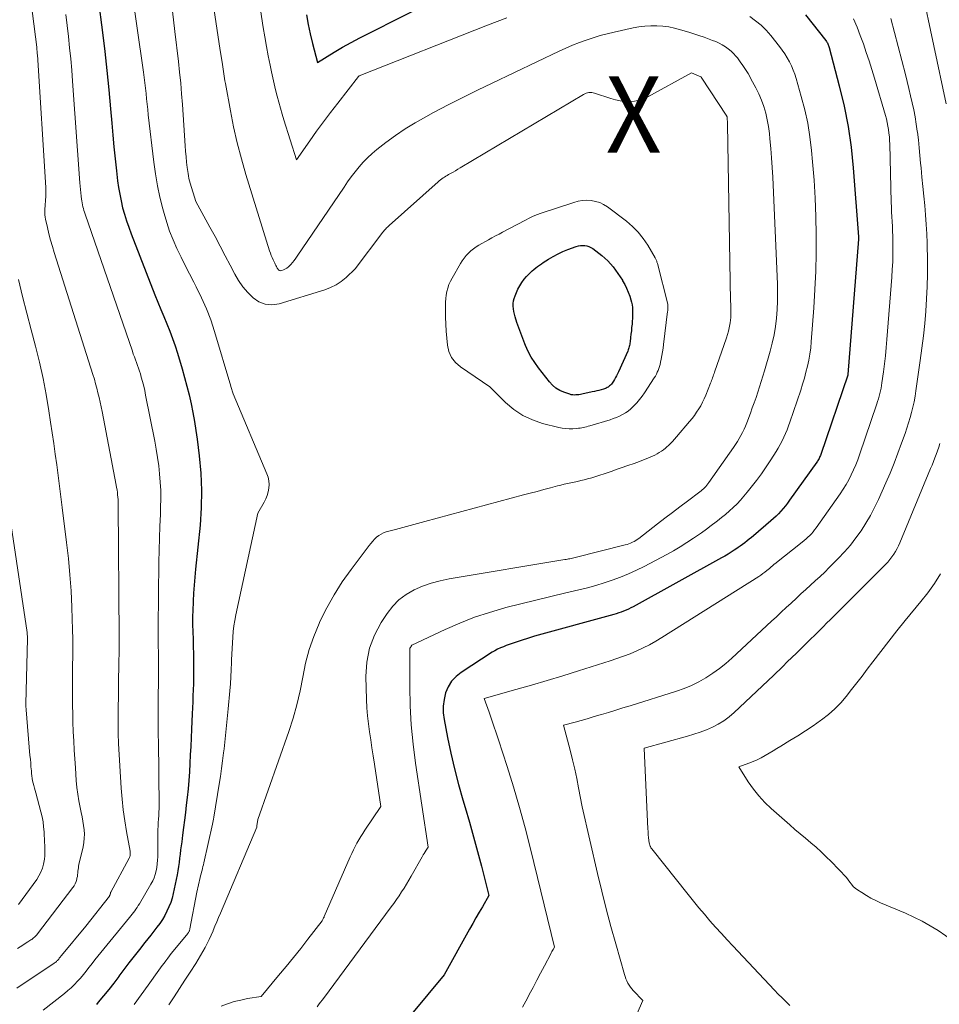
# Model space of a CAD drawing. Units: feet. Extents: x 1184172 to 1191672, y 7056370 to 7061370.
# Drawn here: x 1190002 to 1190123, y 7058317 to 7058447 of the extents above; entities that cross this region are included whole.
import ezdxf
from ezdxf.enums import TextEntityAlignment as Align

# ---------------------------------------------------------------- set-up
doc = ezdxf.new("R2010")
doc.units = ezdxf.units.FT
doc.header["$MEASUREMENT"] = 0
for name, color, linetype, lineweight in [('Level 44', 7, 'Continuous', 0), ('Level 45', 7, 'Continuous', 0), ('Level 46', 7, 'Continuous', 0)]:
    doc.layers.add(name, color=color, linetype=linetype, lineweight=lineweight)
doc.styles.add('Style-ENGINEERING', font='ENGINEERING.shx')

msp = doc.modelspace()

# ---------------------------------------------------------------- linework, layer by layer
at = {"layer": 'Level 44', "color": 32, "linetype": 'Continuous', "lineweight": 30, "flags": 128}
for points, elevation in [([(1190012.72, 7058449.3), (1190013.29, 7058444.86), (1190013.59, 7058442.37), (1190013.87, 7058439.87), (1190014.12, 7058437.36), (1190014.35, 7058434.86), (1190014.51, 7058432.98), (1190014.65, 7058431.41), (1190014.8, 7058429.85), (1190014.96, 7058428.29), (1190015.14, 7058426.73), (1190015.29, 7058425.41), (1190015.42, 7058424.52), (1190015.56, 7058423.63), (1190015.75, 7058422.75), (1190015.95, 7058421.87), (1190016.19, 7058421), (1190016.45, 7058420.14), (1190016.75, 7058419.29), (1190017.06, 7058418.45), (1190020.19, 7058410.42), (1190020.57, 7058409.46), (1190020.96, 7058408.51), (1190021.35, 7058407.56), (1190021.76, 7058406.61), (1190022.15, 7058405.66), (1190022.51, 7058404.7), (1190022.84, 7058403.73), (1190023.15, 7058402.75), (1190023.75, 7058400.71), (1190024.08, 7058399.57), (1190024.39, 7058398.42), (1190024.67, 7058397.27), (1190024.94, 7058396.12), (1190025.18, 7058394.96), (1190025.4, 7058393.79), (1190025.58, 7058392.62), (1190025.74, 7058391.45), (1190026.01, 7058389.26), (1190026.22, 7058386.98), (1190026.32, 7058384.71), (1190026.27, 7058382.43), (1190026.11, 7058380.15), (1190025.53, 7058374.39), (1190025.43, 7058373.34), (1190025.34, 7058372.29), (1190025.27, 7058371.24), (1190025.2, 7058370.18), (1190025.19, 7058370), (1190025.16, 7058369.04), (1190025.14, 7058368.08), (1190025.14, 7058367.12), (1190025.16, 7058366.16), (1190025.19, 7058365.19), (1190025.21, 7058364.23), (1190025.23, 7058363.27), (1190025.24, 7058362.31), (1190025.25, 7058361.68), (1190025.25, 7058360.89), (1190025.24, 7058360.11), (1190025.23, 7058359.33), (1190025.2, 7058358.54), (1190025.18, 7058357.76), (1190025.15, 7058356.97), (1190025.11, 7058356.19), (1190025.08, 7058355.41), (1190024.98, 7058353.36), (1190024.93, 7058352.24), (1190024.88, 7058351.12), (1190024.82, 7058350), (1190024.77, 7058348.88), (1190024.71, 7058347.76), (1190024.63, 7058346.65), (1190024.53, 7058345.53), (1190024.42, 7058344.42), (1190024.3, 7058343.39), (1190024.19, 7058342.41), (1190024.07, 7058341.43), (1190023.95, 7058340.45), (1190023.82, 7058339.47), (1190023.7, 7058338.6), (1190023.63, 7058338.06), (1190023.56, 7058337.51), (1190023.49, 7058336.97), (1190023.43, 7058336.42), (1190023.36, 7058335.88), (1190023.28, 7058335.34), (1190023.19, 7058334.79), (1190023.09, 7058334.26), (1190022.58, 7058331.81), (1190022.44, 7058331.2), (1190022.26, 7058330.61), (1190022.03, 7058330.03), (1190021.77, 7058329.46), (1190021.48, 7058328.9), (1190021.16, 7058328.37), (1190020.81, 7058327.85), (1190020.44, 7058327.35), (1190020.04, 7058326.84), (1190019.64, 7058326.34), (1190019.25, 7058325.84), (1190018.85, 7058325.35), (1190018.14, 7058324.44), (1190017.46, 7058323.58), (1190016.78, 7058322.7), (1190016.12, 7058321.82), (1190015.46, 7058320.93), (1190015.43, 7058320.89), (1190014.78, 7058320.03), (1190014.12, 7058319.18), (1190013.44, 7058318.34), (1190012.75, 7058317.51), (1190012.51, 7058317.23)], 2300), ([(1190040.11, 7058447.2), (1190040.32, 7058445.94), (1190040.59, 7058444.69), (1190040.88, 7058443.44), (1190041.52, 7058440.96), (1190043.72, 7058442.29), (1190044.83, 7058442.94), (1190045.95, 7058443.57), (1190047.08, 7058444.18), (1190048.22, 7058444.76), (1190056.91, 7058449.11)], 2290), ([(1190105.63, 7058447.18), (1190108.29, 7058443.81), (1190108.36, 7058443.71), (1190108.43, 7058443.61), (1190108.49, 7058443.5), (1190108.55, 7058443.39), (1190108.6, 7058443.28), (1190108.65, 7058443.16), (1190108.69, 7058443.04), (1190108.72, 7058442.92), (1190110.06, 7058437.87), (1190110.69, 7058435.21), (1190111.22, 7058432.53), (1190111.6, 7058429.83), (1190111.89, 7058427.11), (1190112.59, 7058418.03), (1190112.59, 7058418), (1190112.59, 7058417.98), (1190112.59, 7058417.95), (1190112.59, 7058417.93), (1190112.58, 7058417.83), (1190112.58, 7058417.81), (1190112.58, 7058417.79), (1190112.58, 7058417.76), (1190112.58, 7058417.74), (1190111.19, 7058399.95), (1190111.18, 7058399.89), (1190107.62, 7058389.44), (1190107.57, 7058389.31), (1190107.52, 7058389.18), (1190107.46, 7058389.05), (1190107.4, 7058388.92), (1190107.33, 7058388.8), (1190107.26, 7058388.68), (1190107.19, 7058388.56), (1190107.11, 7058388.44), (1190103.53, 7058383.44), (1190103.26, 7058383.08), (1190102.98, 7058382.72), (1190102.69, 7058382.36), (1190102.39, 7058382.02), (1190102.08, 7058381.68), (1190101.76, 7058381.36), (1190101.42, 7058381.04), (1190101.08, 7058380.74), (1190098.79, 7058378.79), (1190098.51, 7058378.56), (1190098.22, 7058378.32), (1190097.94, 7058378.1), (1190097.65, 7058377.87), (1190097.36, 7058377.65), (1190097.06, 7058377.43), (1190096.76, 7058377.22), (1190096.46, 7058377.02), (1190096.26, 7058376.89), (1190095.86, 7058376.63), (1190095.45, 7058376.37), (1190095.03, 7058376.12), (1190094.61, 7058375.89), (1190082.97, 7058369.46), (1190082.67, 7058369.3), (1190082.37, 7058369.15), (1190082.05, 7058369.01), (1190081.74, 7058368.88), (1190081.42, 7058368.75), (1190081.09, 7058368.64), (1190080.77, 7058368.54), (1190080.44, 7058368.44), (1190070.03, 7058365.6), (1190067.51, 7058364.75), (1190067.11, 7058364.62), (1190066.72, 7058364.48), (1190066.33, 7058364.35), (1190065.94, 7058364.2), (1190065.56, 7058364.05), (1190065.19, 7058363.88), (1190064.82, 7058363.68), (1190064.47, 7058363.47), (1190060.41, 7058360.84), (1190059.73, 7058360.29), (1190059.14, 7058359.67), (1190058.7, 7058358.94), (1190058.35, 7058358.14), (1190058.15, 7058357.28), (1190058.03, 7058356.41), (1190058.04, 7058355.54), (1190058.15, 7058354.66), (1190058.61, 7058352.28), (1190059.04, 7058350.22), (1190059.51, 7058348.16), (1190060.05, 7058346.12), (1190060.62, 7058344.09), (1190060.93, 7058343.07), (1190061.49, 7058341.15), (1190062.03, 7058339.23), (1190062.55, 7058337.31), (1190063.06, 7058335.38), (1190064.05, 7058331.51), (1190063.19, 7058330.05), (1190062.77, 7058329.32), (1190062.34, 7058328.58), (1190061.93, 7058327.84), (1190061.51, 7058327.11), (1190058.17, 7058321.12), (1190053.86, 7058315.96)], 2290), ([(1190079.34, 7058398.13), (1190079.22, 7058398.08), (1190079.1, 7058398.04), (1190078.77, 7058397.95), (1190078.49, 7058397.87), (1190078.2, 7058397.8), (1190077.91, 7058397.73), (1190077.62, 7058397.67), (1190076.26, 7058397.38), (1190076.06, 7058397.34), (1190075.86, 7058397.31), (1190075.66, 7058397.29), (1190075.46, 7058397.27), (1190075.26, 7058397.26), (1190075.06, 7058397.28), (1190074.86, 7058397.31), (1190074.67, 7058397.36), (1190073.89, 7058397.62), (1190073.34, 7058397.86), (1190072.83, 7058398.16), (1190072.38, 7058398.54), (1190071.98, 7058398.98), (1190070.56, 7058400.83), (1190070.06, 7058401.53), (1190069.6, 7058402.25), (1190069.21, 7058403), (1190068.85, 7058403.78), (1190068.76, 7058403.99), (1190068.48, 7058404.68), (1190068.22, 7058405.38), (1190067.97, 7058406.09), (1190067.73, 7058406.8), (1190067.5, 7058407.55), (1190067.4, 7058407.89), (1190067.32, 7058408.24), (1190067.27, 7058408.58), (1190067.24, 7058408.93), (1190067.24, 7058409.28), (1190067.28, 7058409.62), (1190067.36, 7058409.96), (1190067.48, 7058410.28), (1190067.86, 7058411.15), (1190068.09, 7058411.61), (1190068.36, 7058412.05), (1190068.66, 7058412.46), (1190069, 7058412.85), (1190069.3, 7058413.15), (1190069.51, 7058413.37), (1190069.73, 7058413.57), (1190069.96, 7058413.77), (1190070.19, 7058413.97), (1190070.44, 7058414.15), (1190070.68, 7058414.34), (1190070.93, 7058414.51), (1190071.18, 7058414.67), (1190071.88, 7058415.11), (1190072.49, 7058415.47), (1190073.12, 7058415.8), (1190073.76, 7058416.1), (1190074.42, 7058416.36), (1190075.52, 7058416.76), (1190075.8, 7058416.84), (1190076.07, 7058416.9), (1190076.35, 7058416.91), (1190076.64, 7058416.9), (1190076.91, 7058416.85), (1190077.18, 7058416.77), (1190077.43, 7058416.64), (1190077.67, 7058416.49), (1190078.86, 7058415.59), (1190079.27, 7058415.25), (1190079.67, 7058414.9), (1190080.03, 7058414.51), (1190080.37, 7058414.09), (1190080.68, 7058413.66), (1190080.99, 7058413.23), (1190081.29, 7058412.78), (1190081.57, 7058412.33), (1190081.6, 7058412.28), (1190081.88, 7058411.79), (1190082.13, 7058411.29), (1190082.35, 7058410.78), (1190082.54, 7058410.25), (1190082.69, 7058409.78), (1190082.78, 7058409.44), (1190082.86, 7058409.09), (1190082.9, 7058408.74), (1190082.92, 7058408.39), (1190082.92, 7058408.03), (1190082.92, 7058407.67), (1190082.9, 7058407.32), (1190082.87, 7058406.96), (1190082.84, 7058406.58), (1190082.79, 7058406.13), (1190082.75, 7058405.69), (1190082.7, 7058405.25), (1190082.65, 7058404.81), (1190082.59, 7058404.24), (1190082.57, 7058404.08), (1190082.54, 7058403.93), (1190082.51, 7058403.78), (1190082.48, 7058403.63), (1190082.43, 7058403.48), (1190082.38, 7058403.33), (1190082.33, 7058403.18), (1190082.27, 7058403.04), (1190081.07, 7058400.32), (1190080.95, 7058400.06), (1190080.82, 7058399.8), (1190080.69, 7058399.55), (1190080.54, 7058399.3), (1190080.41, 7058399.08), (1190080.32, 7058398.95), (1190080.23, 7058398.82), (1190080.13, 7058398.7), (1190080.03, 7058398.58), (1190079.99, 7058398.54), (1190079.89, 7058398.46), (1190079.79, 7058398.37), (1190079.69, 7058398.3), (1190079.58, 7058398.24), (1190079.46, 7058398.18), (1190079.34, 7058398.13)], 2300)]:
    msp.add_lwpolyline(points, dxfattribs=dict(at, elevation=elevation))
at = {"layer": 'Level 45', "color": 32, "linetype": 'Continuous', "lineweight": 0, "flags": 128}
for points, elevation in [([(1190026.36, 7058458.58), (1190028.71, 7058442.84), (1190029.04, 7058440.69), (1190029.09, 7058440.38), (1190029.14, 7058440.07), (1190029.18, 7058439.75), (1190029.23, 7058439.44), (1190029.28, 7058439.13), (1190029.33, 7058438.82), (1190029.38, 7058438.51), (1190029.44, 7058438.2), (1190030.09, 7058434.58), (1190030.52, 7058432.47), (1190030.99, 7058430.37), (1190031.54, 7058428.29), (1190032.14, 7058426.22), (1190035.25, 7058416.21), (1190035.35, 7058415.91), (1190035.46, 7058415.6), (1190035.58, 7058415.31), (1190035.72, 7058415.01), (1190035.85, 7058414.74), (1190035.92, 7058414.58), (1190035.99, 7058414.43), (1190036.07, 7058414.28), (1190036.14, 7058414.13), (1190036.19, 7058414.03), (1190036.25, 7058413.94), (1190036.31, 7058413.85), (1190036.38, 7058413.76), (1190036.46, 7058413.68), (1190036.54, 7058413.63), (1190036.63, 7058413.6), (1190036.73, 7058413.59), (1190036.83, 7058413.61), (1190037.09, 7058413.71), (1190037.32, 7058413.82), (1190037.53, 7058413.94), (1190037.72, 7058414.1), (1190037.9, 7058414.27), (1190038.02, 7058414.41), (1190038.25, 7058414.67), (1190038.46, 7058414.94), (1190038.67, 7058415.22), (1190038.87, 7058415.5), (1190045.02, 7058424.58), (1190045.49, 7058425.26), (1190045.97, 7058425.92), (1190046.47, 7058426.58), (1190046.99, 7058427.22), (1190047.53, 7058427.84), (1190048.1, 7058428.43), (1190048.71, 7058428.99), (1190049.34, 7058429.51), (1190050.51, 7058430.42), (1190051.76, 7058431.34), (1190053.05, 7058432.22), (1190054.38, 7058433.03), (1190055.74, 7058433.8), (1190056.78, 7058434.36), (1190058.69, 7058435.36), (1190060.61, 7058436.34), (1190062.54, 7058437.3), (1190064.48, 7058438.24), (1190073.28, 7058442.44), (1190074.15, 7058442.84), (1190075.03, 7058443.22), (1190075.92, 7058443.57), (1190076.82, 7058443.89), (1190077.73, 7058444.19), (1190078.65, 7058444.47), (1190079.57, 7058444.71), (1190080.51, 7058444.93), (1190082.98, 7058445.48), (1190083.75, 7058445.62), (1190084.53, 7058445.73), (1190085.31, 7058445.77), (1190086.1, 7058445.77), (1190086.88, 7058445.71), (1190087.66, 7058445.61), (1190088.43, 7058445.45), (1190089.19, 7058445.25), (1190090.28, 7058444.92), (1190090.96, 7058444.7), (1190091.63, 7058444.48), (1190092.3, 7058444.25), (1190092.97, 7058444.01), (1190093.4, 7058443.85), (1190093.84, 7058443.68), (1190094.27, 7058443.48), (1190094.69, 7058443.26), (1190095.1, 7058443.01), (1190095.48, 7058442.74), (1190095.85, 7058442.44), (1190096.18, 7058442.11), (1190096.49, 7058441.76), (1190096.67, 7058441.53), (1190097.05, 7058441.04), (1190097.41, 7058440.53), (1190097.75, 7058440.01), (1190098.07, 7058439.48), (1190098.68, 7058438.42), (1190099.1, 7058437.62), (1190099.49, 7058436.81), (1190099.83, 7058435.98), (1190100.14, 7058435.14), (1190100.39, 7058434.27), (1190100.6, 7058433.4), (1190100.76, 7058432.52), (1190100.88, 7058431.63), (1190100.95, 7058430.91), (1190101.07, 7058429.66), (1190101.17, 7058428.4), (1190101.25, 7058427.14), (1190101.32, 7058425.88), (1190101.93, 7058411.82), (1190101.96, 7058410.7), (1190101.95, 7058409.59), (1190101.9, 7058408.48), (1190101.81, 7058407.37), (1190101.67, 7058406.27), (1190101.49, 7058405.18), (1190101.26, 7058404.09), (1190100.98, 7058403.02), (1190100.23, 7058400.44), (1190100.02, 7058399.74), (1190099.81, 7058399.04), (1190099.59, 7058398.34), (1190099.36, 7058397.64), (1190099.12, 7058396.95), (1190098.88, 7058396.25), (1190098.63, 7058395.56), (1190098.38, 7058394.87), (1190097.9, 7058393.6), (1190097.73, 7058393.18), (1190097.55, 7058392.76), (1190097.35, 7058392.35), (1190097.14, 7058391.94), (1190096.91, 7058391.54), (1190096.67, 7058391.15), (1190096.42, 7058390.77), (1190096.17, 7058390.39), (1190092.94, 7058385.77), (1190092.81, 7058385.59), (1190092.68, 7058385.43), (1190092.53, 7058385.27), (1190092.39, 7058385.11), (1190092.23, 7058384.96), (1190092.07, 7058384.82), (1190091.91, 7058384.68), (1190091.74, 7058384.55), (1190090.11, 7058383.32), (1190089.13, 7058382.58), (1190088.14, 7058381.83), (1190087.16, 7058381.08), (1190086.18, 7058380.33), (1190083.72, 7058378.44), (1190083.52, 7058378.3), (1190083.32, 7058378.16), (1190083.1, 7058378.04), (1190082.88, 7058377.92), (1190082.66, 7058377.82), (1190082.43, 7058377.73), (1190082.19, 7058377.65), (1190081.95, 7058377.58), (1190075.35, 7058375.91), (1190075.18, 7058375.87), (1190075.02, 7058375.83), (1190074.85, 7058375.8), (1190074.68, 7058375.76), (1190074.51, 7058375.73), (1190074.35, 7058375.7), (1190074.18, 7058375.67), (1190074.01, 7058375.65), (1190058.82, 7058373.13), (1190057.63, 7058372.88), (1190056.46, 7058372.57), (1190055.33, 7058372.16), (1190054.21, 7058371.68), (1190053.18, 7058371.08), (1190052.23, 7058370.37), (1190051.41, 7058369.53), (1190050.67, 7058368.58), (1190049.9, 7058367.39), (1190049.02, 7058365.73), (1190048.35, 7058364), (1190048.01, 7058362.18), (1190047.89, 7058360.3), (1190047.98, 7058357.27), (1190048.03, 7058356.2), (1190048.11, 7058355.14), (1190048.22, 7058354.08), (1190048.37, 7058353.02), (1190048.53, 7058351.97), (1190048.69, 7058350.91), (1190048.85, 7058349.86), (1190049.01, 7058348.8), (1190049.84, 7058343.23), (1190047.76, 7058340.12), (1190047.49, 7058339.69), (1190047.22, 7058339.27), (1190046.97, 7058338.84), (1190046.72, 7058338.4), (1190046.49, 7058337.96), (1190046.26, 7058337.51), (1190046.05, 7058337.06), (1190045.84, 7058336.6), (1190042.43, 7058328.77), (1190042.39, 7058328.68), (1190042.34, 7058328.58), (1190042.29, 7058328.49), (1190042.24, 7058328.39), (1190042.13, 7058328.21), (1190040.27, 7058325.78), (1190039.33, 7058324.57), (1190038.38, 7058323.38), (1190037.41, 7058322.19), (1190036.43, 7058321.02), (1190034.12, 7058318.28), (1190032.34, 7058317.98), (1190031.46, 7058317.8), (1190030.59, 7058317.59), (1190029.73, 7058317.31), (1190028.89, 7058317)], 2294), ([(1190002.77, 7058457.97), (1190004.66, 7058442.94), (1190004.67, 7058442.81), (1190004.69, 7058442.69), (1190004.7, 7058442.57), (1190004.71, 7058442.45), (1190004.72, 7058442.32), (1190004.73, 7058442.2), (1190004.74, 7058442.08), (1190004.75, 7058441.95), (1190005.84, 7058424.51), (1190005.86, 7058424.1), (1190005.87, 7058423.7), (1190005.86, 7058423.29), (1190005.83, 7058422.88), (1190005.82, 7058422.65), (1190005.79, 7058422.36), (1190005.77, 7058422.07), (1190005.75, 7058421.78), (1190005.73, 7058421.49), (1190005.73, 7058421.21), (1190005.74, 7058420.92), (1190005.77, 7058420.63), (1190005.82, 7058420.35), (1190006.07, 7058419.25), (1190006.27, 7058418.43), (1190006.49, 7058417.6), (1190006.72, 7058416.78), (1190006.97, 7058415.97), (1190012.04, 7058399.94), (1190012.23, 7058399.35), (1190012.4, 7058398.75), (1190012.56, 7058398.15), (1190012.71, 7058397.55), (1190012.86, 7058396.95), (1190012.99, 7058396.34), (1190013.12, 7058395.73), (1190013.24, 7058395.12), (1190015.11, 7058385.42), (1190015.16, 7058385.11), (1190015.21, 7058384.8), (1190015.25, 7058384.48), (1190015.29, 7058384.16), (1190015.32, 7058383.85), (1190015.34, 7058383.53), (1190015.35, 7058383.21), (1190015.36, 7058382.89), (1190015.48, 7058365.45), (1190015.48, 7058365.1), (1190015.49, 7058364.75), (1190015.48, 7058364.4), (1190015.48, 7058364.05), (1190015.48, 7058363.7), (1190015.47, 7058363.35), (1190015.47, 7058363), (1190015.46, 7058362.65), (1190015.35, 7058355.06), (1190015.35, 7058354.61), (1190015.34, 7058354.17), (1190015.34, 7058353.72), (1190015.35, 7058353.28), (1190015.35, 7058352.83), (1190015.37, 7058352.39), (1190015.39, 7058351.94), (1190015.41, 7058351.5), (1190015.77, 7058345.62), (1190015.88, 7058344.19), (1190016.03, 7058342.77), (1190016.22, 7058341.35), (1190016.45, 7058339.94), (1190016.92, 7058337.35), (1190016.94, 7058337.23), (1190016.95, 7058337.12), (1190016.95, 7058337), (1190016.94, 7058336.88), (1190016.92, 7058336.76), (1190016.9, 7058336.65), (1190016.86, 7058336.54), (1190016.81, 7058336.43), (1190014.38, 7058331.96), (1190014.37, 7058331.94), (1190014.36, 7058331.93), (1190014.36, 7058331.91), (1190014.35, 7058331.89), (1190014.34, 7058331.81), (1190014.34, 7058331.79), (1190014.34, 7058331.77), (1190014.33, 7058331.75), (1190014.33, 7058331.73), (1190014.31, 7058331.66), (1190014.29, 7058331.61), (1190014.27, 7058331.56), (1190014.24, 7058331.51), (1190014.21, 7058331.46), (1190011.13, 7058327.51), (1190007.93, 7058323.65), (1190007.85, 7058323.56), (1190007.78, 7058323.47), (1190007.7, 7058323.37), (1190007.63, 7058323.28), (1190007.55, 7058323.18), (1190007.48, 7058323.09), (1190007.4, 7058323.01), (1190007.32, 7058322.93), (1190007.24, 7058322.85), (1190007.16, 7058322.77), (1190007.07, 7058322.71), (1190006.97, 7058322.64), (1190002.05, 7058319.34)], 2304), ([(1190016.16, 7058457.36), (1190018.68, 7058439.66), (1190018.78, 7058438.96), (1190018.87, 7058438.27), (1190018.95, 7058437.57), (1190019.02, 7058436.86), (1190019.09, 7058436.16), (1190019.16, 7058435.46), (1190019.24, 7058434.76), (1190019.32, 7058434.06), (1190020.04, 7058427.84), (1190020.25, 7058426.3), (1190020.51, 7058424.76), (1190020.84, 7058423.24), (1190021.21, 7058421.73), (1190021.38, 7058421.11), (1190021.73, 7058419.93), (1190022.12, 7058418.77), (1190022.58, 7058417.63), (1190023.08, 7058416.5), (1190023.62, 7058415.39), (1190024.17, 7058414.29), (1190024.73, 7058413.19), (1190025.29, 7058412.1), (1190025.62, 7058411.47), (1190026.32, 7058410.05), (1190026.95, 7058408.6), (1190027.51, 7058407.12), (1190028, 7058405.62), (1190030.15, 7058398.42), (1190030.16, 7058398.37), (1190030.46, 7058397.4), (1190034.89, 7058386.92), (1190035.04, 7058386.46), (1190035.15, 7058385.99), (1190035.17, 7058385.51), (1190035.15, 7058385.02), (1190035.06, 7058384.54), (1190034.93, 7058384.07), (1190034.75, 7058383.62), (1190034.53, 7058383.18), (1190033.69, 7058381.74), (1190030.83, 7058368.4), (1190030.69, 7058367.67), (1190030.57, 7058366.93), (1190030.48, 7058366.19), (1190030.41, 7058365.45), (1190030.36, 7058364.71), (1190030.32, 7058363.96), (1190030.28, 7058363.21), (1190030.26, 7058362.47), (1190030.25, 7058362.12), (1190030.21, 7058361.19), (1190030.17, 7058360.27), (1190030.1, 7058359.35), (1190030.03, 7058358.43), (1190029.81, 7058356.03), (1190029.68, 7058354.72), (1190029.55, 7058353.41), (1190029.41, 7058352.11), (1190029.26, 7058350.8), (1190029.19, 7058350.25), (1190029.07, 7058349.22), (1190028.93, 7058348.2), (1190028.78, 7058347.17), (1190028.62, 7058346.14), (1190027.91, 7058341.8), (1190027.87, 7058341.57), (1190027.83, 7058341.34), (1190027.78, 7058341.11), (1190027.74, 7058340.88), (1190026.6, 7058335.81), (1190026.55, 7058335.56), (1190026.49, 7058335.32), (1190026.43, 7058335.08), (1190026.37, 7058334.84), (1190026.31, 7058334.6), (1190026.25, 7058334.36), (1190026.19, 7058334.12), (1190026.14, 7058333.88), (1190025.71, 7058331.95), (1190024.78, 7058327.14), (1190024.76, 7058327.06), (1190024.74, 7058326.98), (1190024.72, 7058326.9), (1190024.69, 7058326.83), (1190024.65, 7058326.75), (1190024.61, 7058326.68), (1190024.57, 7058326.61), (1190024.52, 7058326.54), (1190022.59, 7058324.2), (1190022.34, 7058323.89), (1190022.1, 7058323.59), (1190021.86, 7058323.28), (1190021.62, 7058322.97), (1190021.38, 7058322.66), (1190021.15, 7058322.34), (1190020.91, 7058322.03), (1190020.69, 7058321.71), (1190019.31, 7058319.77), (1190018.39, 7058318.48), (1190017.46, 7058317.21)], 2298), ([(1190033.13, 7058453.98), (1190034.42, 7058445.54), (1190034.62, 7058444.3), (1190034.84, 7058443.06), (1190035.07, 7058441.82), (1190035.32, 7058440.59), (1190035.5, 7058439.72), (1190035.67, 7058438.92), (1190035.85, 7058438.13), (1190036.04, 7058437.33), (1190036.24, 7058436.53), (1190036.44, 7058435.74), (1190036.66, 7058434.95), (1190036.88, 7058434.17), (1190037.12, 7058433.39), (1190038.76, 7058428.15), (1190040.53, 7058430.67), (1190041.42, 7058431.92), (1190042.33, 7058433.16), (1190043.26, 7058434.39), (1190044.19, 7058435.6), (1190046.91, 7058439.08), (1190047.01, 7058439.17), (1190063.88, 7058445.85), (1190065.15, 7058446.34), (1190066.41, 7058446.82)], 2292), ([(1190120.87, 7058450.77), (1190124.08, 7058435.5)], 2284), ([(1190008.48, 7058447.25), (1190008.66, 7058445.8), (1190008.83, 7058444.34), (1190008.99, 7058442.87), (1190009.13, 7058441.41), (1190009.26, 7058439.95), (1190009.37, 7058438.48), (1190010.34, 7058425.14), (1190010.38, 7058424.7), (1190010.41, 7058424.26), (1190010.46, 7058423.82), (1190010.51, 7058423.38), (1190010.55, 7058423), (1190010.59, 7058422.75), (1190010.63, 7058422.5), (1190010.68, 7058422.25), (1190010.74, 7058422), (1190010.8, 7058421.75), (1190010.87, 7058421.51), (1190010.95, 7058421.27), (1190011.03, 7058421.02), (1190017.22, 7058403.02), (1190017.35, 7058402.65), (1190017.49, 7058402.27), (1190017.63, 7058401.9), (1190017.77, 7058401.53), (1190017.9, 7058401.16), (1190018.03, 7058400.78), (1190018.16, 7058400.41), (1190018.27, 7058400.03), (1190018.39, 7058399.62), (1190018.55, 7058399.03), (1190018.71, 7058398.44), (1190018.84, 7058397.84), (1190018.97, 7058397.24), (1190020.16, 7058391.21), (1190020.35, 7058390.14), (1190020.53, 7058389.06), (1190020.68, 7058387.98), (1190020.8, 7058386.9), (1190020.89, 7058385.81), (1190020.95, 7058384.72), (1190020.96, 7058383.63), (1190020.94, 7058382.54), (1190020.9, 7058381.59), (1190020.84, 7058380.02), (1190020.79, 7058378.45), (1190020.75, 7058376.88), (1190020.72, 7058375.31), (1190020.6, 7058366.72), (1190020.59, 7058366.34), (1190020.59, 7058365.96), (1190020.6, 7058365.59), (1190020.61, 7058365.21), (1190020.61, 7058364.83), (1190020.62, 7058364.46), (1190020.63, 7058364.08), (1190020.64, 7058363.7), (1190020.64, 7058363.65), (1190020.64, 7058363.25), (1190020.64, 7058362.84), (1190020.64, 7058362.44), (1190020.64, 7058362.04), (1190020.63, 7058355.25), (1190020.63, 7058354.84), (1190020.63, 7058354.43), (1190020.63, 7058354.01), (1190020.63, 7058353.6), (1190020.63, 7058353.19), (1190020.63, 7058352.77), (1190020.63, 7058352.36), (1190020.64, 7058351.95), (1190020.73, 7058343.14), (1190020.73, 7058342.86), (1190020.72, 7058342.57), (1190020.71, 7058342.29), (1190020.69, 7058342.01), (1190020.68, 7058341.92), (1190020.66, 7058341.68), (1190020.64, 7058341.45), (1190020.63, 7058341.22), (1190020.61, 7058340.99), (1190020.6, 7058340.76), (1190020.59, 7058340.53), (1190020.58, 7058340.29), (1190020.58, 7058340.06), (1190020.55, 7058336.62), (1190020.53, 7058336.15), (1190020.5, 7058335.68), (1190020.43, 7058335.22), (1190020.35, 7058334.76), (1190020.23, 7058334.3), (1190020.08, 7058333.86), (1190019.89, 7058333.44), (1190019.67, 7058333.02), (1190018.15, 7058330.44), (1190018, 7058330.2), (1190017.85, 7058329.97), (1190017.7, 7058329.74), (1190017.53, 7058329.52), (1190017.36, 7058329.3), (1190017.19, 7058329.09), (1190017.02, 7058328.87), (1190016.85, 7058328.66), (1190013.08, 7058324.04), (1190012.69, 7058323.56), (1190012.31, 7058323.08), (1190011.93, 7058322.59), (1190011.56, 7058322.1), (1190011.52, 7058322.06), (1190011.16, 7058321.6), (1190010.79, 7058321.14), (1190010.41, 7058320.69), (1190010.01, 7058320.26), (1190009.61, 7058319.83), (1190009.18, 7058319.42), (1190008.74, 7058319.04), (1190008.29, 7058318.66), (1190005.51, 7058316.46)], 2302), ([(1190022.48, 7058447.68), (1190022.82, 7058445), (1190023.28, 7058441.05), (1190023.43, 7058439.65), (1190023.57, 7058438.24), (1190023.69, 7058436.84), (1190023.79, 7058435.43), (1190024.15, 7058429.99), (1190024.21, 7058429.28), (1190024.27, 7058428.56), (1190024.35, 7058427.85), (1190024.44, 7058427.14), (1190024.54, 7058426.36), (1190024.59, 7058426.04), (1190024.65, 7058425.72), (1190024.73, 7058425.41), (1190024.82, 7058425.09), (1190025.57, 7058422.7), (1190027.4, 7058419.33), (1190028.08, 7058418.07), (1190028.75, 7058416.82), (1190029.41, 7058415.56), (1190030.07, 7058414.3), (1190030.66, 7058413.15), (1190031.16, 7058412.3), (1190031.73, 7058411.48), (1190032.37, 7058410.73), (1190033.07, 7058410.02), (1190033.85, 7058409.52), (1190034.68, 7058409.19), (1190035.56, 7058409.13), (1190036.48, 7058409.26), (1190042.49, 7058411.08), (1190043.25, 7058411.37), (1190043.98, 7058411.73), (1190044.65, 7058412.18), (1190045.28, 7058412.7), (1190046.49, 7058413.83), (1190050.12, 7058418.64), (1190050.22, 7058418.75), (1190050.31, 7058418.87), (1190050.41, 7058418.99), (1190050.51, 7058419.1), (1190050.61, 7058419.21), (1190050.72, 7058419.32), (1190050.83, 7058419.42), (1190050.94, 7058419.53), (1190057.37, 7058425.27), (1190057.53, 7058425.41), (1190057.69, 7058425.54), (1190057.86, 7058425.66), (1190058.03, 7058425.78), (1190058.2, 7058425.89), (1190058.38, 7058426), (1190058.56, 7058426.11), (1190058.74, 7058426.21), (1190059.01, 7058426.37), (1190059.33, 7058426.55), (1190059.65, 7058426.73), (1190059.96, 7058426.91), (1190060.27, 7058427.1), (1190076.46, 7058436.73), (1190076.63, 7058436.82), (1190076.8, 7058436.89), (1190076.98, 7058436.95), (1190077.17, 7058436.98), (1190077.36, 7058436.99), (1190077.55, 7058436.99), (1190077.73, 7058436.96), (1190077.92, 7058436.91), (1190080.05, 7058436.2), (1190080.66, 7058436.03), (1190081.27, 7058435.9), (1190081.9, 7058435.83), (1190082.53, 7058435.81), (1190083.15, 7058435.87), (1190083.76, 7058435.98), (1190084.35, 7058436.18), (1190084.92, 7058436.44), (1190090.64, 7058439.59), (1190091.87, 7058439.07), (1190091.89, 7058439.06), (1190091.91, 7058439.05), (1190091.93, 7058439.03), (1190095.3, 7058433.88), (1190095.31, 7058433.85), (1190095.32, 7058433.79), (1190095.38, 7058432.85), (1190095.79, 7058409.57), (1190095.8, 7058409.21), (1190095.81, 7058408.86), (1190095.81, 7058408.5), (1190095.82, 7058408.15), (1190095.82, 7058407.8), (1190095.8, 7058407.44), (1190095.77, 7058407.09), (1190095.72, 7058406.74), (1190095.69, 7058406.54), (1190095.61, 7058406.09), (1190095.51, 7058405.65), (1190095.39, 7058405.22), (1190095.25, 7058404.78), (1190093.67, 7058400.27), (1190093.61, 7058400.09), (1190093.54, 7058399.91), (1190093.48, 7058399.73), (1190093.42, 7058399.54), (1190093.35, 7058399.36), (1190093.29, 7058399.18), (1190093.22, 7058399), (1190093.15, 7058398.82), (1190092.52, 7058397.23), (1190092.32, 7058396.77), (1190092.11, 7058396.31), (1190091.86, 7058395.86), (1190091.6, 7058395.43), (1190091.32, 7058395.01), (1190091.03, 7058394.59), (1190090.72, 7058394.19), (1190090.4, 7058393.79), (1190088.68, 7058391.76), (1190088.42, 7058391.45), (1190088.14, 7058391.16), (1190087.86, 7058390.87), (1190087.57, 7058390.6), (1190087.47, 7058390.5), (1190087.22, 7058390.28), (1190086.96, 7058390.08), (1190086.69, 7058389.89), (1190086.41, 7058389.71), (1190086.12, 7058389.54), (1190085.83, 7058389.38), (1190085.53, 7058389.24), (1190085.22, 7058389.11), (1190084.71, 7058388.89), (1190084.14, 7058388.67), (1190083.58, 7058388.45), (1190083, 7058388.24), (1190082.43, 7058388.04), (1190081.3, 7058387.65), (1190080.76, 7058387.47), (1190080.23, 7058387.28), (1190079.69, 7058387.1), (1190079.16, 7058386.91), (1190078.62, 7058386.73), (1190078.08, 7058386.55), (1190077.54, 7058386.4), (1190076.99, 7058386.25), (1190076.54, 7058386.13), (1190076.11, 7058386.02), (1190075.67, 7058385.92), (1190075.23, 7058385.82), (1190074.79, 7058385.73), (1190074.35, 7058385.64), (1190073.91, 7058385.54), (1190073.47, 7058385.44), (1190073.04, 7058385.33), (1190072.13, 7058385.09), (1190071.24, 7058384.85), (1190070.36, 7058384.61), (1190069.47, 7058384.38), (1190068.59, 7058384.14), (1190055.61, 7058380.64), (1190054.65, 7058380.38), (1190053.69, 7058380.12), (1190052.73, 7058379.86), (1190051.77, 7058379.61), (1190050.56, 7058379.29), (1190050.22, 7058379.17), (1190049.89, 7058379.01), (1190049.59, 7058378.81), (1190049.3, 7058378.58), (1190049.04, 7058378.32), (1190048.79, 7058378.05), (1190048.55, 7058377.77), (1190048.31, 7058377.48), (1190045.94, 7058374.33), (1190044.79, 7058372.71), (1190043.71, 7058371.04), (1190042.75, 7058369.3), (1190041.86, 7058367.52), (1190041.75, 7058367.27), (1190041.04, 7058365.56), (1190040.44, 7058363.82), (1190039.97, 7058362.04), (1190039.6, 7058360.22), (1190039.25, 7058358.4), (1190038.84, 7058356.59), (1190038.34, 7058354.81), (1190037.76, 7058353.05), (1190033.68, 7058341.52), (1190033.59, 7058340.66), (1190033.58, 7058340.59), (1190033.56, 7058340.52), (1190028.79, 7058329.23), (1190028.55, 7058328.65), (1190028.31, 7058328.07), (1190028.07, 7058327.49), (1190027.83, 7058326.92), (1190027.82, 7058326.88), (1190027.58, 7058326.32), (1190027.33, 7058325.77), (1190027.06, 7058325.23), (1190026.78, 7058324.69), (1190026.49, 7058324.16), (1190026.18, 7058323.63), (1190025.87, 7058323.12), (1190025.55, 7058322.6), (1190024.81, 7058321.47), (1190024.12, 7058320.39), (1190023.42, 7058319.31), (1190022.73, 7058318.23), (1190022.03, 7058317.15)], 2296), ([(1190098.29, 7058446.98), (1190099.06, 7058446.43), (1190099.78, 7058445.84), (1190100.44, 7058445.18), (1190101.06, 7058444.47), (1190102.21, 7058443.03), (1190102.57, 7058442.55), (1190102.91, 7058442.06), (1190103.22, 7058441.55), (1190103.51, 7058441.03), (1190103.77, 7058440.49), (1190104.01, 7058439.95), (1190104.21, 7058439.39), (1190104.4, 7058438.82), (1190105.07, 7058436.48), (1190105.53, 7058434.73), (1190105.91, 7058432.96), (1190106.2, 7058431.18), (1190106.42, 7058429.38), (1190106.55, 7058427.88), (1190106.74, 7058425.49), (1190106.89, 7058423.1), (1190106.98, 7058420.7), (1190107.03, 7058418.31), (1190107.02, 7058415.91), (1190106.97, 7058413.51), (1190106.86, 7058411.12), (1190106.71, 7058408.72), (1190106.38, 7058404.25), (1190106.3, 7058403.45), (1190106.19, 7058402.64), (1190106.05, 7058401.84), (1190105.88, 7058401.05), (1190105.68, 7058400.26), (1190105.47, 7058399.47), (1190105.24, 7058398.69), (1190104.99, 7058397.92), (1190103.56, 7058393.72), (1190103.38, 7058393.21), (1190103.2, 7058392.71), (1190102.99, 7058392.22), (1190102.78, 7058391.72), (1190102.54, 7058391.24), (1190102.3, 7058390.76), (1190102.03, 7058390.3), (1190101.75, 7058389.84), (1190101.06, 7058388.76), (1190100.44, 7058387.84), (1190099.82, 7058386.93), (1190099.17, 7058386.04), (1190098.5, 7058385.16), (1190097.97, 7058384.49), (1190097.54, 7058383.96), (1190097.1, 7058383.45), (1190096.63, 7058382.97), (1190096.14, 7058382.49), (1190095.64, 7058382.04), (1190095.13, 7058381.59), (1190094.6, 7058381.16), (1190094.07, 7058380.75), (1190093.88, 7058380.6), (1190093.24, 7058380.12), (1190092.6, 7058379.64), (1190091.95, 7058379.18), (1190091.29, 7058378.72), (1190090.91, 7058378.45), (1190090.05, 7058377.88), (1190089.18, 7058377.33), (1190088.29, 7058376.81), (1190087.39, 7058376.31), (1190084.43, 7058374.75), (1190083.41, 7058374.24), (1190082.37, 7058373.77), (1190081.32, 7058373.34), (1190080.25, 7058372.94), (1190079.16, 7058372.58), (1190078.07, 7058372.25), (1190076.97, 7058371.95), (1190075.86, 7058371.68), (1190074.14, 7058371.28), (1190072.16, 7058370.82), (1190070.19, 7058370.34), (1190068.22, 7058369.85), (1190066.26, 7058369.34), (1190066.14, 7058369.31), (1190064.14, 7058368.72), (1190062.16, 7058368.07), (1190060.22, 7058367.3), (1190058.31, 7058366.46), (1190053.92, 7058364.39), (1190053.78, 7058364.2), (1190053.73, 7058364.1), (1190053.68, 7058364), (1190053.66, 7058363.89), (1190053.65, 7058363.78), (1190053.65, 7058358.96), (1190053.7, 7058356.44), (1190053.84, 7058353.93), (1190054.08, 7058351.42), (1190054.4, 7058348.92), (1190056.08, 7058337.89), (1190055.81, 7058337.48), (1190055.68, 7058337.27), (1190055.55, 7058337.06), (1190055.42, 7058336.85), (1190055.3, 7058336.63), (1190053.82, 7058334.05), (1190053.52, 7058333.53), (1190053.21, 7058333.02), (1190052.9, 7058332.5), (1190052.58, 7058332), (1190052.26, 7058331.49), (1190051.92, 7058330.99), (1190051.58, 7058330.5), (1190051.23, 7058330.02), (1190042.34, 7058318.02), (1190041.77, 7058317.29), (1190041.48, 7058316.92)], 2292), ([(1190111.93, 7058446.69), (1190112.39, 7058445.6), (1190112.81, 7058444.5), (1190113.22, 7058443.39), (1190113.6, 7058442.27), (1190113.97, 7058441.15), (1190114.32, 7058440.02), (1190114.66, 7058438.88), (1190116.11, 7058433.98), (1190116.24, 7058433.52), (1190116.35, 7058433.05), (1190116.44, 7058432.59), (1190116.52, 7058432.12), (1190116.58, 7058431.65), (1190116.64, 7058431.18), (1190116.67, 7058430.7), (1190116.69, 7058430.23), (1190116.88, 7058422.58), (1190116.9, 7058421.95), (1190116.93, 7058421.31), (1190116.96, 7058420.68), (1190117, 7058420.04), (1190117.03, 7058419.41), (1190117.06, 7058418.77), (1190117.08, 7058418.14), (1190117.09, 7058417.5), (1190117.1, 7058416.76), (1190117.09, 7058415.76), (1190117.07, 7058414.75), (1190117.02, 7058413.75), (1190116.96, 7058412.75), (1190116.31, 7058404.55), (1190116.21, 7058403.49), (1190116.11, 7058402.42), (1190115.98, 7058401.35), (1190115.85, 7058400.29), (1190115.65, 7058398.87), (1190115.6, 7058398.51), (1190115.54, 7058398.16), (1190115.46, 7058397.81), (1190115.38, 7058397.46), (1190115.29, 7058397.12), (1190115.19, 7058396.78), (1190115.08, 7058396.43), (1190114.97, 7058396.09), (1190112.72, 7058389.43), (1190112.47, 7058388.75), (1190112.22, 7058388.08), (1190111.93, 7058387.42), (1190111.63, 7058386.77), (1190111.31, 7058386.12), (1190110.96, 7058385.5), (1190110.58, 7058384.89), (1190110.18, 7058384.29), (1190107.02, 7058379.82), (1190106.82, 7058379.56), (1190106.61, 7058379.3), (1190106.4, 7058379.05), (1190106.17, 7058378.81), (1190105.93, 7058378.58), (1190105.69, 7058378.36), (1190105.44, 7058378.14), (1190105.18, 7058377.93), (1190101.6, 7058375.1), (1190101.5, 7058375.03), (1190101.41, 7058374.95), (1190101.32, 7058374.88), (1190101.23, 7058374.8), (1190101.14, 7058374.72), (1190101.05, 7058374.65), (1190100.96, 7058374.57), (1190100.87, 7058374.49), (1190100.55, 7058374.22), (1190100.29, 7058374.01), (1190100.03, 7058373.81), (1190099.76, 7058373.62), (1190099.48, 7058373.43), (1190086.75, 7058365.4), (1190085.95, 7058364.92), (1190085.13, 7058364.46), (1190084.3, 7058364.05), (1190083.46, 7058363.65), (1190082.59, 7058363.29), (1190081.73, 7058362.95), (1190080.85, 7058362.64), (1190079.96, 7058362.34), (1190075.81, 7058361.03), (1190073.76, 7058360.39), (1190071.7, 7058359.77), (1190069.64, 7058359.17), (1190067.57, 7058358.58), (1190063.43, 7058357.42), (1190064.06, 7058355.61), (1190064.38, 7058354.7), (1190064.69, 7058353.79), (1190064.99, 7058352.88), (1190065.29, 7058351.97), (1190066.43, 7058348.46), (1190067.27, 7058345.79), (1190068.06, 7058343.1), (1190068.8, 7058340.4), (1190069.49, 7058337.68), (1190072.65, 7058324.74), (1190072.48, 7058324.45), (1190072.4, 7058324.31), (1190072.32, 7058324.16), (1190072.24, 7058324.01), (1190072.16, 7058323.87), (1190071.33, 7058322.28), (1190070.84, 7058321.33), (1190070.34, 7058320.39), (1190069.85, 7058319.45), (1190069.35, 7058318.51), (1190069.1, 7058318.03), (1190068.46, 7058316.85)], 2288), ([(1190116.83, 7058446.72), (1190118.74, 7058439.35), (1190118.97, 7058438.43), (1190119.2, 7058437.51), (1190119.42, 7058436.58), (1190119.64, 7058435.66), (1190119.83, 7058434.73), (1190120.01, 7058433.79), (1190120.16, 7058432.86), (1190120.3, 7058431.91), (1190120.32, 7058431.77), (1190120.44, 7058430.76), (1190120.55, 7058429.75), (1190120.65, 7058428.73), (1190120.74, 7058427.71), (1190120.79, 7058427.12), (1190120.9, 7058425.88), (1190121.01, 7058424.64), (1190121.14, 7058423.4), (1190121.27, 7058422.16), (1190121.39, 7058420.92), (1190121.48, 7058419.68), (1190121.55, 7058418.44), (1190121.58, 7058417.19), (1190121.62, 7058414.79), (1190121.62, 7058413.15), (1190121.6, 7058411.53), (1190121.52, 7058409.9), (1190121.42, 7058408.27), (1190121.27, 7058406.64), (1190121.11, 7058405.02), (1190120.91, 7058403.4), (1190120.69, 7058401.79), (1190120.12, 7058397.81), (1190120, 7058397.1), (1190119.87, 7058396.39), (1190119.72, 7058395.68), (1190119.55, 7058394.98), (1190119.36, 7058394.29), (1190119.15, 7058393.59), (1190118.93, 7058392.91), (1190118.7, 7058392.22), (1190118.24, 7058390.94), (1190117.76, 7058389.62), (1190117.25, 7058388.31), (1190116.72, 7058387.02), (1190116.17, 7058385.72), (1190115.2, 7058383.54), (1190114.7, 7058382.48), (1190114.16, 7058381.44), (1190113.56, 7058380.43), (1190112.92, 7058379.44), (1190112.23, 7058378.49), (1190111.51, 7058377.56), (1190110.74, 7058376.67), (1190109.93, 7058375.81), (1190108.74, 7058374.61), (1190108.14, 7058374.01), (1190107.53, 7058373.42), (1190106.91, 7058372.84), (1190106.28, 7058372.27), (1190105.65, 7058371.7), (1190105.02, 7058371.13), (1190104.4, 7058370.56), (1190103.77, 7058369.98), (1190103.73, 7058369.94), (1190103.08, 7058369.34), (1190102.44, 7058368.74), (1190101.8, 7058368.14), (1190101.15, 7058367.54), (1190095.96, 7058362.71), (1190095.15, 7058362), (1190094.32, 7058361.33), (1190093.45, 7058360.71), (1190092.55, 7058360.13), (1190091.62, 7058359.6), (1190090.66, 7058359.13), (1190089.68, 7058358.72), (1190088.67, 7058358.36), (1190082.59, 7058356.45), (1190081.65, 7058356.16), (1190080.71, 7058355.87), (1190079.77, 7058355.58), (1190078.83, 7058355.3), (1190078.5, 7058355.21), (1190077.72, 7058354.98), (1190076.94, 7058354.75), (1190076.16, 7058354.53), (1190075.38, 7058354.31), (1190073.82, 7058353.88), (1190074.71, 7058350.6), (1190075.03, 7058349.37), (1190075.32, 7058348.14), (1190075.59, 7058346.9), (1190075.83, 7058345.66), (1190076.27, 7058343.16), (1190078.31, 7058334.4), (1190078.87, 7058332.08), (1190079.45, 7058329.77), (1190080.06, 7058327.47), (1190080.7, 7058325.17), (1190081.84, 7058321.17), (1190081.94, 7058320.88), (1190082.04, 7058320.59), (1190082.17, 7058320.31), (1190082.3, 7058320.03), (1190082.45, 7058319.77), (1190082.62, 7058319.51), (1190082.81, 7058319.27), (1190083.01, 7058319.04), (1190084.27, 7058317.72), (1190083.48, 7058315.94)], 2286), ([(1190080.79, 7058394.31), (1190080.38, 7058394.16), (1190079.96, 7058394.02), (1190077.31, 7058393.22), (1190077.1, 7058393.16), (1190076.88, 7058393.1), (1190076.66, 7058393.05), (1190076.45, 7058393), (1190076.23, 7058392.96), (1190076.01, 7058392.92), (1190075.79, 7058392.89), (1190075.57, 7058392.87), (1190075.07, 7058392.84), (1190074.6, 7058392.83), (1190074.13, 7058392.85), (1190073.67, 7058392.91), (1190073.21, 7058393), (1190071.1, 7058393.53), (1190069.75, 7058393.99), (1190068.48, 7058394.57), (1190067.32, 7058395.36), (1190066.23, 7058396.28), (1190064.17, 7058398.32), (1190060.3, 7058400.97), (1190059.65, 7058401.55), (1190059.13, 7058402.21), (1190058.8, 7058402.98), (1190058.59, 7058403.83), (1190058.5, 7058404.74), (1190058.43, 7058405.65), (1190058.39, 7058406.57), (1190058.36, 7058407.48), (1190058.33, 7058408.99), (1190058.34, 7058409.46), (1190058.37, 7058409.93), (1190058.44, 7058410.4), (1190058.52, 7058410.87), (1190058.65, 7058411.32), (1190058.8, 7058411.77), (1190058.99, 7058412.2), (1190059.21, 7058412.62), (1190060.31, 7058414.53), (1190060.54, 7058414.9), (1190060.79, 7058415.25), (1190061.07, 7058415.59), (1190061.36, 7058415.9), (1190061.68, 7058416.2), (1190062.02, 7058416.47), (1190062.37, 7058416.72), (1190062.74, 7058416.95), (1190063.99, 7058417.65), (1190064.45, 7058417.91), (1190064.92, 7058418.16), (1190065.38, 7058418.41), (1190065.85, 7058418.66), (1190068.78, 7058420.19), (1190069.43, 7058420.54), (1190069.76, 7058420.7), (1190070.09, 7058420.86), (1190070.43, 7058420.99), (1190070.78, 7058421.12), (1190075.18, 7058422.57), (1190075.75, 7058422.71), (1190076.32, 7058422.81), (1190076.9, 7058422.84), (1190077.48, 7058422.81), (1190078.05, 7058422.7), (1190078.6, 7058422.54), (1190079.11, 7058422.28), (1190079.6, 7058421.97), (1190082.1, 7058420.09), (1190082.91, 7058419.4), (1190083.65, 7058418.66), (1190084.31, 7058417.83), (1190084.9, 7058416.96), (1190085.89, 7058415.29), (1190085.94, 7058415.2), (1190085.98, 7058415.11), (1190086.02, 7058415.02), (1190086.05, 7058414.92), (1190086.08, 7058414.83), (1190086.11, 7058414.73), (1190086.14, 7058414.63), (1190086.17, 7058414.54), (1190087.52, 7058409.2), (1190087.53, 7058409.13), (1190087.55, 7058409.07), (1190087.55, 7058409), (1190087.56, 7058408.93), (1190087.56, 7058408.86), (1190087.56, 7058408.8), (1190087.56, 7058408.73), (1190087.56, 7058408.66), (1190087.55, 7058408.61), (1190087.54, 7058408.51), (1190087.53, 7058408.42), (1190087.52, 7058408.32), (1190087.51, 7058408.23), (1190086.97, 7058403.92), (1190086.91, 7058403.43), (1190086.84, 7058402.95), (1190086.75, 7058402.46), (1190086.67, 7058401.98), (1190086.58, 7058401.56), (1190086.52, 7058401.29), (1190086.45, 7058401.03), (1190086.37, 7058400.76), (1190086.27, 7058400.5), (1190086.16, 7058400.25), (1190086.04, 7058400), (1190085.9, 7058399.76), (1190085.76, 7058399.52), (1190084.46, 7058397.54), (1190084.16, 7058397.1), (1190083.83, 7058396.67), (1190083.49, 7058396.26), (1190083.12, 7058395.87), (1190082.99, 7058395.74), (1190082.67, 7058395.44), (1190082.33, 7058395.16), (1190081.97, 7058394.91), (1190081.59, 7058394.69), (1190081.19, 7058394.49), (1190080.79, 7058394.31)], 2298), ([(1190002.28, 7058412.42), (1190002.8, 7058410.21), (1190003.36, 7058408.02), (1190003.93, 7058405.83), (1190004.5, 7058403.67), (1190005.02, 7058401.56), (1190005.5, 7058399.45), (1190005.91, 7058397.32), (1190006.27, 7058395.18), (1190006.49, 7058393.68), (1190006.7, 7058392.28), (1190006.91, 7058390.89), (1190007.1, 7058389.49), (1190007.29, 7058388.08), (1190007.48, 7058386.68), (1190007.66, 7058385.28), (1190007.84, 7058383.88), (1190008.02, 7058382.47), (1190008.59, 7058377.89), (1190008.83, 7058375.78), (1190009.03, 7058373.66), (1190009.17, 7058371.54), (1190009.27, 7058369.42), (1190009.33, 7058367.82), (1190009.37, 7058366.5), (1190009.39, 7058365.17), (1190009.4, 7058363.85), (1190009.39, 7058362.52), (1190009.38, 7058362.13), (1190009.37, 7058361), (1190009.36, 7058359.88), (1190009.35, 7058358.75), (1190009.36, 7058357.62), (1190009.37, 7058356.5), (1190009.39, 7058355.37), (1190009.42, 7058354.25), (1190009.46, 7058353.12), (1190009.47, 7058353.01), (1190009.52, 7058351.83), (1190009.59, 7058350.64), (1190009.66, 7058349.46), (1190009.74, 7058348.28), (1190009.86, 7058346.63), (1190009.95, 7058345.73), (1190010.06, 7058344.84), (1190010.21, 7058343.96), (1190010.38, 7058343.07), (1190010.52, 7058342.43), (1190010.63, 7058341.87), (1190010.73, 7058341.31), (1190010.82, 7058340.74), (1190010.89, 7058340.17), (1190010.92, 7058339.6), (1190010.91, 7058339.04), (1190010.85, 7058338.48), (1190010.75, 7058337.91), (1190010.21, 7058335.6), (1190010.17, 7058335.38), (1190010.13, 7058335.16), (1190010.1, 7058334.94), (1190010.08, 7058334.71), (1190010.06, 7058334.49), (1190010.04, 7058334.26), (1190010, 7058334.04), (1190009.95, 7058333.82), (1190009.92, 7058333.66), (1190009.83, 7058333.37), (1190009.72, 7058333.08), (1190009.57, 7058332.82), (1190009.4, 7058332.57), (1190004.77, 7058326.49), (1190004.68, 7058326.37), (1190004.58, 7058326.26), (1190004.48, 7058326.15), (1190004.37, 7058326.05), (1190004.26, 7058325.95), (1190004.15, 7058325.86), (1190004.03, 7058325.77), (1190003.9, 7058325.69), (1190003.49, 7058325.43), (1190003.16, 7058325.22), (1190002.83, 7058325.01), (1190002.49, 7058324.8), (1190002.16, 7058324.58)], 2306), ([(1190123.27, 7058390.91), (1190123.12, 7058390.43), (1190122.96, 7058389.95), (1190122.79, 7058389.47), (1190122.61, 7058389), (1190122.43, 7058388.53), (1190122.24, 7058388.06), (1190122.05, 7058387.6), (1190118.02, 7058377.86), (1190117.84, 7058377.47), (1190117.65, 7058377.09), (1190117.44, 7058376.71), (1190117.21, 7058376.35), (1190116.96, 7058376), (1190116.7, 7058375.66), (1190116.42, 7058375.33), (1190116.13, 7058375.02), (1190109.9, 7058368.79), (1190109.67, 7058368.56), (1190109.45, 7058368.33), (1190109.22, 7058368.1), (1190108.99, 7058367.88), (1190108.75, 7058367.65), (1190108.52, 7058367.43), (1190108.29, 7058367.2), (1190108.07, 7058366.97), (1190105.04, 7058363.98), (1190104.44, 7058363.38), (1190103.84, 7058362.79), (1190103.23, 7058362.2), (1190102.63, 7058361.6), (1190101.43, 7058360.42), (1190096.25, 7058355.57), (1190095.59, 7058355), (1190094.9, 7058354.49), (1190094.17, 7058354.04), (1190093.4, 7058353.64), (1190092.6, 7058353.29), (1190091.8, 7058352.98), (1190090.97, 7058352.7), (1190090.14, 7058352.45), (1190084.42, 7058350.87), (1190084.93, 7058340.24), (1190084.94, 7058339.98), (1190084.96, 7058339.72), (1190084.98, 7058339.46), (1190085, 7058339.21), (1190085.05, 7058338.69), (1190085.15, 7058338.28), (1190085.17, 7058338.2), (1190085.19, 7058338.11), (1190085.22, 7058338.03), (1190085.25, 7058337.96), (1190085.29, 7058337.88), (1190085.33, 7058337.8), (1190085.37, 7058337.73), (1190085.42, 7058337.67), (1190090.2, 7058331.65), (1190090.9, 7058330.77), (1190091.61, 7058329.91), (1190092.34, 7058329.06), (1190093.07, 7058328.21), (1190093.82, 7058327.37), (1190094.57, 7058326.54), (1190095.33, 7058325.72), (1190096.09, 7058324.9), (1190101.56, 7058319.11), (1190102.05, 7058318.59), (1190102.56, 7058318.07), (1190103.06, 7058317.56), (1190103.57, 7058317.06)], 2284), ([(1190000.62, 7058384.79), (1190003.39, 7058366.06), (1190003.41, 7058365.96), (1190003.42, 7058365.85), (1190003.43, 7058365.75), (1190003.44, 7058365.65), (1190003.44, 7058365.54), (1190003.45, 7058365.44), (1190003.45, 7058365.33), (1190003.45, 7058365.23), (1190003.23, 7058356.72), (1190003.23, 7058356.7), (1190003.23, 7058356.68), (1190003.23, 7058356.66), (1190003.23, 7058356.63), (1190003.24, 7058356.55), (1190003.24, 7058356.52), (1190003.24, 7058356.5), (1190003.24, 7058356.48), (1190003.24, 7058356.46), (1190003.29, 7058355.9), (1190003.78, 7058349.93), (1190003.83, 7058349.43), (1190003.87, 7058348.93), (1190003.91, 7058348.42), (1190003.96, 7058347.92), (1190003.99, 7058347.56), (1190004.02, 7058347.24), (1190004.07, 7058346.91), (1190004.13, 7058346.59), (1190004.21, 7058346.28), (1190004.29, 7058345.96), (1190004.37, 7058345.64), (1190004.46, 7058345.33), (1190004.54, 7058345.01), (1190005.21, 7058342.54), (1190005.37, 7058341.88), (1190005.49, 7058341.22), (1190005.57, 7058340.55), (1190005.63, 7058339.88), (1190005.65, 7058339.42), (1190005.67, 7058338.98), (1190005.69, 7058338.53), (1190005.71, 7058338.08), (1190005.73, 7058337.64), (1190005.74, 7058337.19), (1190005.72, 7058336.75), (1190005.67, 7058336.31), (1190005.6, 7058335.87), (1190005.55, 7058335.65), (1190005.41, 7058335.11), (1190005.22, 7058334.59), (1190004.96, 7058334.1), (1190004.67, 7058333.64), (1190002.26, 7058330.33)], 2308), ([(1190123.35, 7058373.76), (1190122.54, 7058372.51), (1190121.67, 7058371.3), (1190120.76, 7058370.13), (1190118.71, 7058367.63), (1190117.62, 7058366.29), (1190116.55, 7058364.94), (1190115.49, 7058363.58), (1190114.45, 7058362.2), (1190113.73, 7058361.25), (1190113.05, 7058360.35), (1190112.36, 7058359.46), (1190111.67, 7058358.57), (1190110.97, 7058357.68), (1190110.24, 7058356.84), (1190109.46, 7058356.03), (1190108.62, 7058355.3), (1190107.74, 7058354.6), (1190107.61, 7058354.51), (1190106.62, 7058353.82), (1190105.63, 7058353.15), (1190104.61, 7058352.5), (1190103.58, 7058351.87), (1190102.39, 7058351.16), (1190101.87, 7058350.85), (1190101.36, 7058350.54), (1190100.84, 7058350.23), (1190100.33, 7058349.92), (1190099.81, 7058349.62), (1190099.28, 7058349.35), (1190098.73, 7058349.11), (1190098.17, 7058348.89), (1190096.87, 7058348.44), (1190098.11, 7058346.46), (1190098.77, 7058345.51), (1190099.48, 7058344.6), (1190100.27, 7058343.76), (1190101.11, 7058342.96), (1190103.56, 7058340.81), (1190104.24, 7058340.22), (1190104.93, 7058339.63), (1190105.63, 7058339.04), (1190106.33, 7058338.45), (1190107.01, 7058337.86), (1190107.69, 7058337.25), (1190108.34, 7058336.62), (1190108.98, 7058335.98), (1190110.99, 7058333.88), (1190111.42, 7058333.28), (1190111.64, 7058333), (1190111.89, 7058332.73), (1190112.16, 7058332.5), (1190112.45, 7058332.28), (1190113.02, 7058331.91), (1190113.61, 7058331.53), (1190114.22, 7058331.18), (1190114.85, 7058330.87), (1190115.48, 7058330.58), (1190118.74, 7058329.21), (1190120.95, 7058328.15), (1190123.06, 7058326.94), (1190125.05, 7058325.52)], 2282)]:
    msp.add_lwpolyline(points, dxfattribs=dict(at, elevation=elevation))

# ---------------------------------------------------------------- texts
at = {"layer": 'Level 46', "color": 32, "linetype": 'Continuous', "lineweight": 0, "style": 'Style-ENGINEERING', "width": 0.94}
msp.add_text('X', height=10, dxfattribs=at).set_placement((1190083.05, 7058434.1, 2296.03), align=Align.MIDDLE_CENTER)

doc.saveas('drawing.dxf')
